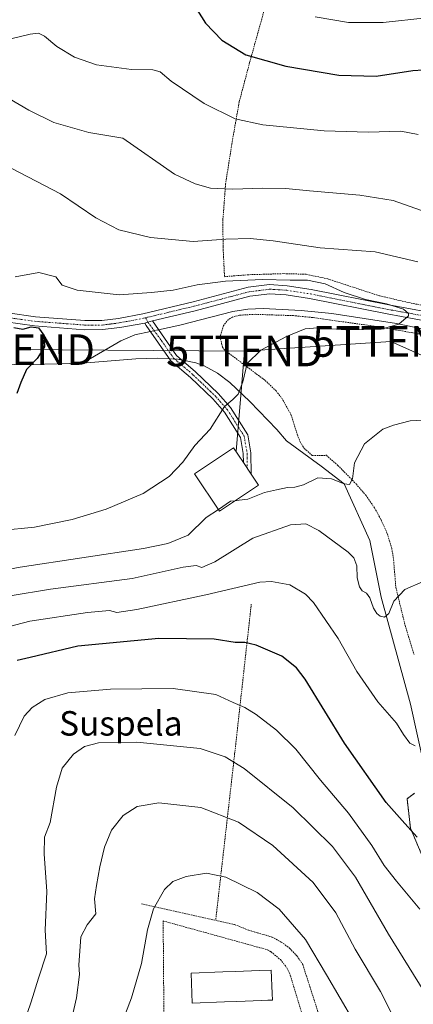
# Model space of a CAD drawing. Units: metres. Extents: x 606471 to 609889, y 4791731 to 4794099.
# Drawn here: x 607981 to 608110, y 4792208 to 4792529 of the extents above; entities that cross this region are included whole.
import ezdxf
from ezdxf.enums import TextEntityAlignment as Align

# ---------------------------------------------------------------- set-up
doc = ezdxf.new("R2010")
doc.units = ezdxf.units.M
doc.header["$MEASUREMENT"] = 0
doc.linetypes.add('TRAZO_Y_PUNTO', pattern=[1, 0.5, -0.25, 0, -0.25])
doc.linetypes.add('TRAZOS', pattern=[0.75, 0.5, -0.25])
doc.layers.get('0').update_dxf_attribs({"lineweight": 5})
for name, color, linetype, lineweight in [('Alambrada', 19, 'TRAZOS', 0), ('Arbolado forestal', 92, 'TRAZOS', 0), ('Arbolado forestal CxS', 92, 'Continuous', 0), ('Camino', 19, 'Continuous', 0), ('Camino Cxs', 19, 'Continuous', 0), ('Camino eje', 39, 'TRAZO_Y_PUNTO', 13), ('Corriente natural lineal', 142, 'Continuous', 13), ('Corriente natural lineal oculto', 19, 'TRAZO_Y_PUNTO', 13), ('Curva de nivel maestra', 36, 'Continuous', 30), ('Curva de nivel normal', 36, 'Continuous', 0), ('Edificación', 1, 'Continuous', 13), ('Edificación Cxs', 1, 'Continuous', 13), ('Pista pavimentada', 135, 'Continuous', 13), ('Pista pavimentada Cxs', 135, 'Continuous', 0), ('Pista pavimentada eje', 135, 'TRAZO_Y_PUNTO', 0), ('Prado', 92, 'Continuous', 0), ('Prado CxS', 92, 'Continuous', 0), ('Tendido', 6, 'Continuous', 0), ('Texto cartográfico', 19, 'Continuous', 0), ('Torre de tendido puntual', 7, 'Continuous', 0), ('Valla', 19, 'TRAZOS', 0)]:
    doc.layers.add(name, color=color, linetype=linetype, lineweight=lineweight)
doc.styles.add('Arial', font='txt', dxfattribs={"height": 0.2})

# ---------------------------------------------------------------- blocks, each defined once
blk = doc.blocks.new('*U175')
at = {"layer": 'Prado CxS', "color": 92, "linetype": 'Continuous', "lineweight": 0}
blk.add_polyline3d([(608110.24, 4792276.55, 97.38), (608107.78, 4792274.71, 97.91), (608108.88, 4792265.13, 99.91), (608115.88, 4792248.56, 102.76)], dxfattribs=at)
blk = doc.blocks.new('*U189')
at = {"layer": 'Curva de nivel normal', "color": 36, "linetype": 'Continuous', "lineweight": 0}
blk.add_polyline3d([(607997.86, 4792200.62, 115), (607999.9, 4792209.65, 115), (608000.83, 4792217.3, 115), (608000.64, 4792220.47, 115), (608000.92, 4792223.45, 115), (608001.3, 4792229.59, 115), (608003.4, 4792233.58, 115), (608006.23, 4792237.15, 115), (608005.77, 4792242.08, 115), (608006.44, 4792246.45, 115), (608007.5, 4792252.5, 115), (608009.09, 4792258.97, 115), (608011.37, 4792264.47, 115), (608015.13, 4792269.32, 115), (608019.72, 4792272.23, 115), (608026.82, 4792273.36, 115), (608040.49, 4792271.92, 115), (608052.74, 4792267.04, 115), (608064.01, 4792259.47, 115), (608077.16, 4792247.43, 115), (608084.48, 4792237.45, 115), (608090.8, 4792225.62, 115), (608099.14, 4792211.74, 115), (608103.6, 4792202.98, 115)], dxfattribs=at)
blk = doc.blocks.new('*U242')
at = {"layer": 'Curva de nivel maestra', "color": 36, "linetype": 'Continuous', "lineweight": 30}
blk.add_polyline3d([(608038.64, 4792533.43, 100), (608041.98, 4792528.08, 100), (608047.31, 4792522.55, 100), (608055.16, 4792517.81, 100), (608068.26, 4792514.1, 100), (608085.47, 4792511.11, 100), (608097.72, 4792510.77, 100), (608109.7, 4792512.72, 100), (608116.37, 4792513.09, 100)], dxfattribs=at)
blk = doc.blocks.new('5TTEND')
blk.add_text('5TTEND', height=10).set_placement((0, 0), align=Align.MIDDLE_CENTER)

msp = doc.modelspace()

# ---------------------------------------------------------------- linework, layer by layer
at = {"layer": 'Alambrada', "color": 19, "linetype": 'TRAZOS', "lineweight": 0}
for points in [[(608088.67, 4792602.49, 129.14), (608084.25, 4792593.64, 121.83), (608074.94, 4792574.99, 123.24), (608066.21, 4792550.07, 117.26), (608060.55, 4792530.24, 108.54), (608056.39, 4792515.26, 99.76), (608053, 4792502.41, 96.24), (608050.57, 4792488.61, 93.53), (608048.55, 4792475.59, 90.67), (608047.67, 4792463.94, 87.62), (608047.73, 4792455.01, 84.25), (608048.19, 4792445.31, 100.37)], [(608056.94, 4792338.36, 103.51), (608051.51, 4792289.41, 110.7), (608045.32, 4792235.01, 124.61)], [(608021.16, 4792240.39, 142.34), (608045.32, 4792235.01, 124.61)], [(608082.21, 4792176.43, 128.1), (608067.85, 4792175.55, 132.58), (608065.42, 4792190.47, 129.92), (608028.55, 4792187.27, 127.4), (608028.18, 4792234.82, 121.5), (608062.22, 4792225.39, 127.55), (608063.38, 4792224.72, 127.56), (608066.46, 4792222.17, 126.82), (608068.12, 4792220.1, 125.45), (608069.44, 4792217.8, 125.24), (608074.57, 4792200.84, 125.57)], [(608045.32, 4792235.01, 124.61), (608051.48, 4792233.64, 129.54), (608056.17, 4792231.74, 130.89), (608058.89, 4792230.98, 129), (608063.76, 4792229.52, 124.51), (608066.74, 4792227.93, 123.82), (608069.46, 4792225.88, 123.96), (608071.8, 4792223.41, 123.95), (608073.71, 4792220.63, 123.43), (608086.05, 4792182.28, 129.12)]]:
    msp.add_polyline3d(points, dxfattribs=at)
at = {"layer": 'Arbolado forestal', "color": 92, "linetype": 'TRAZOS', "lineweight": 0}
msp.add_polyline3d([(608110.24, 4792276.55, 97.38), (608107.78, 4792274.71, 97.91), (608108.88, 4792265.13, 99.91), (608115.88, 4792248.56, 102.76)], dxfattribs=at)
at = {"layer": 'Arbolado forestal CxS', "color": 92, "linetype": 'Continuous', "lineweight": 0}
msp.add_polyline3d([(608115.88, 4792248.56, 102.76), (608108.88, 4792265.13, 99.91), (608107.78, 4792274.71, 97.91), (608110.24, 4792276.55, 97.38)], dxfattribs=at)
at = {"layer": 'Camino', "color": 19, "linetype": 'Continuous', "lineweight": 0}
for points in [[(608022.22, 4792430.13, 76.99), (608023.21, 4792430.45, 77.04), (608024.68, 4792430.87, 77.1)], [(608024.68, 4792430.87, 77.1), (608032.53, 4792419.53, 77.99), (608038.74, 4792414.21, 78.75), (608046.15, 4792407.11, 79.6), (608050.16, 4792402.57, 80.08), (608055.79, 4792393.67, 81.35), (608056.83, 4792387.72, 82.14), (608056.89, 4792380.79, 83.29), (608054.35, 4792384.61, 82.59), (608054.33, 4792387.49, 82.21), (608053.41, 4792392.75, 81.56), (608048.15, 4792401.07, 80.07), (608044.34, 4792405.38, 79.46), (608037.06, 4792412.36, 78.73), (608030.66, 4792417.84, 77.82), (608022.66, 4792429.4, 76.97), (608022.22, 4792430.13, 76.99)]]:
    msp.add_polyline3d(points, dxfattribs=at)
at = {"layer": 'Camino Cxs', "color": 19, "linetype": 'Continuous', "lineweight": 0}
msp.add_polyline3d([(608022.22, 4792430.13, 76.99), (608023.21, 4792430.45, 77.04), (608024.68, 4792430.87, 77.1), (608032.53, 4792419.53, 77.99), (608038.74, 4792414.21, 78.75), (608046.15, 4792407.11, 79.6), (608050.16, 4792402.57, 80.08), (608055.79, 4792393.67, 81.35), (608056.83, 4792387.72, 82.14), (608056.89, 4792380.79, 83.29), (608054.35, 4792384.61, 82.59), (608054.33, 4792387.49, 82.21), (608053.41, 4792392.75, 81.56), (608048.15, 4792401.07, 80.07), (608044.34, 4792405.38, 79.46), (608037.06, 4792412.36, 78.73), (608030.66, 4792417.84, 77.82), (608022.66, 4792429.4, 76.97), (608022.22, 4792430.13, 76.99)], close=True, dxfattribs=at)
at = {"layer": 'Camino eje', "color": 39, "linetype": 'TRAZO_Y_PUNTO', "lineweight": 13}
msp.add_polyline3d([(608022.46, 4792431.89, 77.08), (608023.21, 4792430.45, 77.04), (608027.67, 4792424.36, 77.21), (608031.6, 4792418.69, 77.91), (608037.9, 4792413.29, 78.75), (608045.25, 4792406.25, 79.53), (608049.16, 4792401.82, 80.08), (608054.6, 4792393.21, 81.46), (608055.58, 4792387.61, 82.17), (608055.59, 4792386.17, 82.38), (608055.62, 4792382.7, 82.93)], dxfattribs=at)
at = {"layer": 'Corriente natural lineal', "color": 142, "linetype": 'Continuous', "lineweight": 13}
for points in [[(608132.18, 4792423.65, 81.15), (608131.19, 4792423.55, 81.1), (608129.44, 4792424.34, 81.02), (608123.53, 4792426.46, 80.78), (608119.86, 4792427.41, 80.59), (608113.26, 4792428.14, 80.32), (608104.31, 4792430.01, 79.98), (608083.17, 4792433.3, 79.38), (608073.22, 4792434.29, 79.27), (608060.83, 4792434.91, 78.44), (608055.8, 4792434.7, 78.17), (608050.87, 4792433.9, 77.86), (608033.66, 4792429.46, 77.51), (608026.7, 4792427.96, 77.08)], [(608001.83, 4792417.05, 75.7), (607989.44, 4792416.74, 75.15), (607959.55, 4792416.45, 74.14), (607942.42, 4792417.34, 73.24), (607932.47, 4792418.21, 72.88), (607923.93, 4792419.4, 72.63), (607919.03, 4792420.4, 72.5), (607914.26, 4792421.85, 72.33), (607909.62, 4792423.72, 71.98), (607903.84, 4792426.73, 71.04)], [(608024.05, 4792427.38, 76.97), (608018.9, 4792426.27, 76.82), (608014.35, 4792424.3, 76.56), (608001.83, 4792417.05, 75.7)], [(608030.22, 4792418.48, 77.76), (608026.47, 4792418.73, 77.31), (608019.27, 4792418.45, 76.87), (608001.83, 4792417.05, 75.7)], [(608113.64, 4792283.93, 96.43), (608108.88, 4792305.63, 93.45), (608099.35, 4792340.55, 89.67), (608095.65, 4792359.08, 87.49), (608087.23, 4792377.62, 85.08), (608079.77, 4792383.42, 83.73), (608068.45, 4792391.68, 82.26), (608065.22, 4792395.41, 81.35), (608056.46, 4792404.5, 80.27), (608049.91, 4792410.71, 79.56), (608045.95, 4792413.8, 78.83), (608041.61, 4792416.2, 78.61), (608038.86, 4792417.18, 78.6), (608034.09, 4792418.19, 78.32)]]:
    msp.add_polyline3d(points, dxfattribs=at)
at = {"layer": 'Corriente natural lineal oculto', "color": 19, "linetype": 'TRAZO_Y_PUNTO', "lineweight": 13}
for points in [[(608026.7, 4792427.96, 77.08), (608024.05, 4792427.38, 76.97)], [(608034.09, 4792418.19, 78.32), (608033.91, 4792418.23, 78.29), (608030.22, 4792418.48, 77.76)]]:
    msp.add_polyline3d(points, dxfattribs=at)
at = {"layer": 'Curva de nivel maestra', "color": 36, "linetype": 'Continuous', "lineweight": 30}
for points in [[(607979.45, 4792428.68, 75), (607982.36, 4792428.19, 75), (607985.06, 4792428.88, 75), (607987.51, 4792428.6, 75), (607989.28, 4792426.2, 75), (607989.43, 4792422.44, 75), (607987.02, 4792418.58, 75), (607983.55, 4792415.02, 75), (607981.75, 4792410.77, 75), (607980.39, 4792407.19, 75)], [(608111.03, 4792262.23, 100), (608107, 4792266.6, 100), (608100.92, 4792273.54, 100), (608087.32, 4792292.91, 100), (608074.5, 4792313.79, 100), (608071.7, 4792317.56, 100), (608066.9, 4792321.31, 100), (608058.51, 4792324.92, 100), (608054.86, 4792325.81, 100), (608051.66, 4792325.76, 100), (608044.86, 4792326.89, 100), (608026.79, 4792327.07, 100), (608000.31, 4792324.58, 100), (607984.8, 4792320.87, 100), (607980.49, 4792319.89, 100)]]:
    msp.add_polyline3d(points, dxfattribs=at)
at = {"layer": 'Curva de nivel normal', "color": 36, "linetype": 'Continuous', "lineweight": 0}
for points in [[(608114.03, 4792466.35, 90), (608103.28, 4792470.16, 90), (608092.37, 4792471.97, 90), (608075.92, 4792473.32, 90), (608068.23, 4792474.12, 90), (608060.55, 4792474.28, 90), (608050.9, 4792473.9, 90), (608043.59, 4792474.25, 90), (608038.66, 4792475.59, 90), (608031.88, 4792478.83, 90), (608015.04, 4792490.53, 90), (608003.94, 4792492.4, 90), (607992.47, 4792495.68, 90), (607984.33, 4792499.76, 90), (607974.72, 4792505.29, 90), (607963.6, 4792507.21, 90), (607954.74, 4792509.84, 90), (607948.24, 4792513.62, 90), (607943.64, 4792519.43, 90), (607940.44, 4792527.78, 90), (607937.44, 4792533.66, 90)], [(607955.72, 4792531.02, 95), (607963.2, 4792526.61, 95), (607971.67, 4792523.72, 95), (607978.94, 4792523.08, 95), (607984.78, 4792524.52, 95), (607987.54, 4792524.92, 95), (607989.49, 4792523.87, 95), (607993.44, 4792520.49, 95), (607999.28, 4792517.01, 95), (608006.43, 4792514.56, 95), (608017.81, 4792513.02, 95), (608024.8, 4792512.89, 95), (608027.17, 4792512.23, 95), (608030.76, 4792509.14, 95), (608041.54, 4792501.93, 95), (608051.68, 4792496.86, 95), (608060.66, 4792494.9, 95), (608080.7, 4792492.98, 95), (608095.03, 4792492.52, 95), (608105.7, 4792492.88, 95), (608111.42, 4792491.75, 95)], [(608077.82, 4792530.22, 105), (608088.71, 4792528.35, 105), (608099.99, 4792528.32, 105), (608114.04, 4792529.9, 105)], [(607973.2, 4792483.51, 85), (607994.63, 4792472.35, 85), (608006.21, 4792464.58, 85), (608013.72, 4792460.6, 85), (608024.04, 4792458.06, 85), (608037.93, 4792456.8, 85), (608048.68, 4792457.55, 85), (608056.54, 4792457.74, 85), (608064.03, 4792456.99, 85), (608079.36, 4792454.77, 85), (608097.34, 4792453.42, 85), (608111.29, 4792450.18, 85)], [(607975.17, 4792362.36, 80), (607986.2, 4792363.52, 80), (607998.5, 4792365.94, 80), (608009.6, 4792369.34, 80), (608021.63, 4792374.5, 80), (608030.19, 4792379.98, 80), (608034.58, 4792384.75, 80), (608038.52, 4792390.11, 80), (608043.55, 4792395.44, 80), (608048.16, 4792402.87, 80), (608050.9, 4792405.17, 80), (608052.66, 4792406.87, 80), (608054.18, 4792410.97, 80), (608055.59, 4792416.96, 80), (608060.04, 4792421.29, 80), (608068.39, 4792425.79, 80), (608074.5, 4792428.22, 80), (608078.66, 4792428.62, 80), (608087.77, 4792427.96, 80), (608099.36, 4792428.2, 80), (608105.08, 4792429.76, 80), (608108.27, 4792432.51, 80), (608108.29, 4792433.3, 80), (608106.57, 4792434.65, 80), (608101.07, 4792436.48, 80), (608094.19, 4792437.86, 80), (608087.23, 4792440.18, 80), (608081.04, 4792443, 80), (608075.33, 4792444.22, 80), (608069.66, 4792444.13, 80), (608060.61, 4792444.36, 80), (608048.49, 4792443.89, 80), (608039.29, 4792442.69, 80), (608031.49, 4792440.87, 80), (608024.34, 4792440.1, 80), (608013.82, 4792439.36, 80), (608000.16, 4792440.93, 80), (607995.18, 4792442.58, 80), (607993.2, 4792445.26, 80), (607987.56, 4792446.7, 80), (607979.93, 4792445.29, 80)], [(608120.49, 4792398.91, 85), (608108.8, 4792398.26, 85), (608103.33, 4792396.78, 85), (608099.9, 4792395.51, 85), (608093.84, 4792390.72, 85), (608090.6, 4792384.52, 85), (608090, 4792379.25, 85), (608089.03, 4792377.44, 85), (608087.23, 4792377.62, 85), (608083.13, 4792379.24, 85), (608078.64, 4792379.56, 85), (608073.94, 4792377.35, 85), (608071.1, 4792376.5, 85), (608068.7, 4792376.46, 85), (608065.17, 4792375.63, 85), (608061.24, 4792374.75, 85), (608055.78, 4792372.6, 85), (608052.95, 4792372.29, 85), (608051.62, 4792372.11, 85)], [(608051.62, 4792372.11, 85), (608050.2, 4792371.92, 85), (608046.19, 4792369.23, 85)], [(608046.19, 4792369.23, 85), (608042.22, 4792366.58, 85), (608036.29, 4792360.9, 85), (608029.7, 4792358.09, 85), (608021.8, 4792356.53, 85), (607981.5, 4792350.44, 85), (607971.63, 4792348.55, 85)], [(607978.28, 4792341, 90), (607991.38, 4792343.19, 90), (608018.04, 4792346.68, 90), (608034.71, 4792350.4, 90), (608038.98, 4792350.95, 90), (608040.78, 4792350.3, 90), (608045.03, 4792352.11, 90), (608057.45, 4792359.86, 90), (608069.78, 4792364.23, 90), (608074.78, 4792364.58, 90), (608078.98, 4792362.35, 90), (608088.6, 4792355.25, 90), (608090.4, 4792353.44, 90), (608091.42, 4792350.84, 90), (608091.48, 4792346.9, 90), (608092.24, 4792344, 90), (608093.17, 4792342.62, 90), (608094.5, 4792341.92, 90), (608095.62, 4792340.39, 90), (608096.84, 4792337, 90), (608097.85, 4792335.29, 90), (608098.95, 4792334.37, 90), (608100.46, 4792334.08, 90), (608101.79, 4792335.21, 90), (608103.49, 4792339.34, 90), (608107.03, 4792343.06, 90), (608113.03, 4792345.69, 90)], [(608110.39, 4792292.07, 95), (608108.63, 4792292.92, 95), (608106.59, 4792295.73, 95), (608104.36, 4792299.45, 95), (608098.27, 4792306.37, 95), (608091.41, 4792316.36, 95), (608085.26, 4792327.12, 95), (608077.27, 4792338.88, 95), (608074.65, 4792341.53, 95), (608069.51, 4792344.61, 95), (608063.53, 4792345.77, 95), (608059.68, 4792345.51, 95), (608042.13, 4792341.41, 95), (608019.56, 4792336.54, 95), (608013.04, 4792335.63, 95), (608010.65, 4792336.22, 95), (608003.48, 4792335.63, 95), (607984.72, 4792332.79, 95), (607970.85, 4792329.12, 95)], [(608111.93, 4792238.7, 105), (608104.31, 4792247.86, 105), (608100.32, 4792252.91, 105), (608096.29, 4792259.51, 105), (608088.61, 4792270.04, 105), (608079.47, 4792280.8, 105), (608071.5, 4792290.89, 105), (608065.2, 4792297.2, 105), (608058.52, 4792302.3, 105), (608054.8, 4792304.59, 105), (608051.04, 4792306.19, 105), (608045.37, 4792308.81, 105), (608031.4, 4792310.8, 105), (608010.99, 4792310.55, 105), (607997.07, 4792309.29, 105), (607989.55, 4792307.16, 105), (607985.38, 4792304.59, 105), (607982.84, 4792301.67, 105), (607979.78, 4792295.43, 105)], [(608113.28, 4792211.84, 110), (608101.73, 4792230.45, 110), (608090.99, 4792249.09, 110), (608083.4, 4792259.16, 110), (608070.62, 4792271.72, 110), (608054.57, 4792284.66, 110), (608048.39, 4792288.48, 110), (608040.23, 4792291.2, 110), (608019.62, 4792293.24, 110), (608007.04, 4792293, 110), (608002.5, 4792291.8, 110), (607998.92, 4792289.26, 110), (607995.27, 4792284.68, 110), (607993.35, 4792278.51, 110), (607991.32, 4792266.99, 110), (607989.42, 4792262.17, 110), (607989.31, 4792256.77, 110), (607990.19, 4792244.46, 110), (607989.63, 4792231.8, 110), (607990.1, 4792224.04, 110), (607987.46, 4792216.09, 110), (607985.1, 4792208.38, 110), (607982.39, 4792200.47, 110)], [(608090.38, 4792201.97, 120), (608081.53, 4792217.2, 120), (608074.63, 4792228.79, 120), (608065.98, 4792238.62, 120), (608058.87, 4792244.1, 120), (608048.58, 4792249.1, 120), (608042.37, 4792250.41, 120), (608035.71, 4792249.3, 120), (608031.37, 4792247.71, 120), (608028.62, 4792245.04, 120), (608025.03, 4792238.82, 120), (608023.02, 4792231.95, 120), (608021.08, 4792220.95, 120), (608017.82, 4792209.66, 120), (608013.35, 4792198.08, 120)]]:
    msp.add_polyline3d(points, dxfattribs=at)
at = {"layer": 'Edificación', "color": 1, "linetype": 'Continuous', "lineweight": 13}
for points in [[(608059.27, 4792377.18, 90.38), (608046.52, 4792368.73, 87.14), (608038.44, 4792380.93, 86.7), (608051.18, 4792389.38, 89.6), (608054.35, 4792384.6, 92.06), (608056.88, 4792380.79, 90.36), (608059.27, 4792377.18, 90.38)], [(608048.21, 4792208.37, 131.28), (608037.65, 4792207.96, 124.78), (608037.27, 4792217.76, 124.07), (608047.65, 4792218.16, 131.59), (608051.65, 4792218.32, 131.56), (608059.74, 4792218.64, 131.31), (608063.44, 4792218.78, 130.06), (608063.74, 4792211.09, 130.08), (608063.82, 4792208.98, 127.33), (608062.37, 4792208.92, 127.38), (608060.3, 4792208.84, 127.4), (608052.21, 4792208.53, 131.95), (608048.21, 4792208.37, 131.28)]]:
    msp.add_polyline3d(points, dxfattribs=at)
at = {"layer": 'Edificación Cxs', "color": 1, "linetype": 'Continuous', "lineweight": 13}
for points in [[(608059.27, 4792377.18, 90.38), (608046.52, 4792368.73, 87.14), (608038.44, 4792380.93, 86.7), (608051.18, 4792389.38, 89.6), (608054.35, 4792384.6, 92.06), (608056.88, 4792380.79, 90.36), (608059.27, 4792377.18, 90.38)], [(608048.21, 4792208.37, 131.28), (608037.65, 4792207.96, 124.78), (608037.27, 4792217.76, 124.07), (608047.65, 4792218.16, 131.59), (608051.65, 4792218.32, 131.56), (608059.74, 4792218.64, 131.31), (608063.44, 4792218.78, 130.06), (608063.74, 4792211.09, 130.08), (608063.82, 4792208.98, 127.33), (608062.37, 4792208.92, 127.38), (608060.3, 4792208.84, 127.4), (608052.21, 4792208.53, 131.96), (608048.21, 4792208.37, 131.28)]]:
    msp.add_polyline3d(points, close=True, dxfattribs=at)
at = {"layer": 'Pista pavimentada', "color": 135, "linetype": 'Continuous', "lineweight": 13}
for points in [[(608022.22, 4792430.13, 76.99), (608014.07, 4792428.72, 76.97), (608008.41, 4792428, 76.64), (608002.47, 4792427.99, 76.44), (607986.17, 4792429.23, 75.15), (607976.87, 4792430.52, 74.94), (607970.78, 4792432.86, 74.72), (607965.03, 4792435.37, 75), (607946.34, 4792442.66, 75.45), (607927.27, 4792450.64, 75.67), (607912.16, 4792457.79, 75.19), (607900.15, 4792464.84, 74.64), (607891.5, 4792470.54, 74.53)], [(607977.44, 4792433.47, 75.58), (607986.49, 4792432.21, 75.76), (608002.58, 4792430.99, 77.22), (608008.21, 4792431, 77.45), (608013.6, 4792431.68, 77.55), (608021.55, 4792433.21, 77.11), (608037.93, 4792437.12, 77.95), (608055.93, 4792441.84, 78.77), (608062.93, 4792442.71, 78.97), (608068.67, 4792442.36, 79.52), (608076.49, 4792441.15, 78.97), (608101.81, 4792436.07, 80.52), (608120.67, 4792432.66, 81.84)], [(608274.76, 4792365.42, 89.57), (608268.65, 4792365.95, 89.4), (608259.66, 4792367.6, 89.16), (608248.24, 4792370.81, 87.99), (608229.75, 4792377.07, 86.83), (608214.17, 4792383.01, 85.83), (608201.34, 4792388.43, 85.23), (608198.83, 4792389.5, 85.19), (608174.94, 4792400.32, 83.39), (608163.36, 4792405.33, 82.63), (608158.35, 4792407.73, 82.52), (608157.44, 4792408.17, 82.45), (608151.27, 4792411.67, 82.51), (608129.63, 4792426.11, 81), (608125.02, 4792428.31, 80.7), (608119.99, 4792429.73, 80.82), (608101.25, 4792433.12, 79.62), (608075.96, 4792438.19, 79.02), (608068.35, 4792439.37, 78.96), (608063.02, 4792439.7, 78.79), (608056.5, 4792438.89, 78.56), (608038.66, 4792434.2, 77.57), (608024.68, 4792430.87, 77.1)], [(608022.22, 4792430.13, 76.99), (608023.21, 4792430.45, 77.04), (608024.68, 4792430.87, 77.1)]]:
    msp.add_polyline3d(points, dxfattribs=at)
at = {"layer": 'Pista pavimentada Cxs', "color": 135, "linetype": 'Continuous', "lineweight": 0}
for points in [[(607977.44, 4792433.47, 75.58), (607986.49, 4792432.21, 75.76), (608002.58, 4792430.99, 77.22), (608008.21, 4792431, 77.45), (608013.6, 4792431.68, 77.55), (608021.55, 4792433.21, 77.11), (608037.93, 4792437.12, 77.95), (608055.93, 4792441.84, 78.77), (608062.93, 4792442.71, 78.97), (608068.67, 4792442.36, 79.52), (608076.49, 4792441.15, 78.97), (608101.81, 4792436.07, 80.52), (608120.67, 4792432.66, 81.84)], [(608119.99, 4792429.73, 80.82), (608101.25, 4792433.12, 79.62), (608075.96, 4792438.19, 79.02), (608068.35, 4792439.37, 78.96), (608063.02, 4792439.7, 78.79), (608056.5, 4792438.89, 78.56), (608038.66, 4792434.2, 77.57), (608024.68, 4792430.87, 77.1), (608023.21, 4792430.45, 77.04), (608022.22, 4792430.13, 76.99), (608014.07, 4792428.72, 76.97), (608008.41, 4792428, 76.64), (608002.47, 4792427.99, 76.44), (607986.17, 4792429.23, 75.15), (607976.87, 4792430.52, 74.94)]]:
    msp.add_polyline3d(points, dxfattribs=at)
at = {"layer": 'Pista pavimentada eje', "color": 135, "linetype": 'TRAZO_Y_PUNTO', "lineweight": 0}
for points in [[(607891.95, 4792472.05, 74.66), (607896.69, 4792468.92, 74.76), (607900.94, 4792466.11, 74.72), (607906.86, 4792462.65, 74.99), (607912.87, 4792459.12, 75.2), (607920.42, 4792455.55, 75.46), (607927.88, 4792452.01, 75.62), (607946.94, 4792444.04, 75.48), (607951.41, 4792442.01, 75.4), (607965.29, 4792436.76, 75.12), (607968.67, 4792434.97, 75.02), (607971.78, 4792433.78, 74.96), (607974.15, 4792432.75, 75.05), (607977.16, 4792432, 75.26), (607981.81, 4792431.35, 75.47), (607986.33, 4792430.72, 75.45), (607994.38, 4792430.11, 76.07), (608002.53, 4792429.49, 76.82), (608008.31, 4792429.5, 77), (608011.14, 4792429.86, 77.27), (608013.84, 4792430.2, 77.24), (608021.81, 4792431.74, 77.05), (608022.46, 4792431.89, 77.08)], [(608022.46, 4792431.89, 77.08), (608023.12, 4792432.04, 77.1), (608031.31, 4792434, 77.5), (608038.3, 4792435.66, 77.76), (608047.22, 4792438.01, 78.1), (608056.22, 4792440.37, 78.64), (608062.98, 4792441.21, 78.88), (608065.85, 4792441.03, 79.17), (608068.51, 4792440.87, 79.24), (608076.23, 4792439.67, 78.99), (608101.53, 4792434.6, 79.99), (608120.33, 4792431.2, 81.31)]]:
    msp.add_polyline3d(points, dxfattribs=at)
at = {"layer": 'Prado', "color": 92, "linetype": 'Continuous', "lineweight": 0}
msp.add_polyline3d([(608110.24, 4792276.55, 97.38), (608107.78, 4792274.71, 97.91), (608108.88, 4792265.13, 99.91), (608115.88, 4792248.56, 102.76)], dxfattribs=at)
at = {"layer": 'Tendido', "color": 6, "linetype": 'Continuous', "lineweight": 0}
for points in [[(608160.96, 4792398.02, 83.44), (608102.42, 4792424.15, 80.67), (608054.72, 4792421.02, 79.53)], [(608054.72, 4792421.02, 79.53), (607980.35, 4792421.48, 74.65)], [(608054.72, 4792421.02, 79.53), (608051.96, 4792388.2, 82.17)]]:
    msp.add_polyline3d(points, dxfattribs=at)
at = {"layer": 'Valla', "color": 19, "linetype": 'TRAZOS', "lineweight": 0}
for points in [[(608116.92, 4792435.24, 103.43), (608109.57, 4792436.55, 92.1), (608098.73, 4792439.06, 81.65), (608081.92, 4792444.57, 81.66), (608074.84, 4792446.11, 83.77), (608067.35, 4792446.3, 84.47), (608056.06, 4792445.94, 89.26), (608048.19, 4792445.31, 100.37)], [(608115.52, 4792425.97, 104.73), (608096.95, 4792429.14, 83.36), (608076.99, 4792431.96, 90), (608070.69, 4792432.58, 91.56), (608058.21, 4792433.01, 79.42), (608053.14, 4792432.73, 79.4), (608050.76, 4792432.11, 84.13), (608049.46, 4792431.34, 90), (608047.89, 4792429.39, 95.07), (608046.76, 4792425.75, 95.52), (608047.53, 4792422.26, 93.88), (608048.37, 4792421.23, 91.64), (608061.44, 4792411.42, 89.19), (608065.01, 4792407.98, 92.38), (608066.92, 4792405.61, 90.21), (608069.89, 4792400.24, 91.59), (608072.16, 4792393.13, 93.56), (608072.87, 4792391.34, 92.68), (608074.23, 4792389.22, 93.16), (608076.78, 4792386.9, 95.06), (608081.44, 4792386.94, 93.37), (608085.17, 4792383.67, 93.99), (608091.14, 4792377.58, 98.91), (608094.37, 4792373.84, 98.7), (608097.15, 4792369.74, 108.71), (608099.27, 4792365.93, 110.54), (608101.32, 4792361.36, 109.16), (608102.76, 4792356.64, 107.57), (608103.37, 4792352.82, 95.58), (608104.1, 4792343.83, 93.14), (608107.12, 4792331.43, 100.67), (608110.05, 4792321.88, 108.61)]]:
    msp.add_polyline3d(points, dxfattribs=at)

# ---------------------------------------------------------------- block references
at = {"layer": 'Curva de nivel maestra', "color": 36, "linetype": 'Continuous', "lineweight": 30}
msp.add_blockref('*U242', (0, 0), dxfattribs=at)
at = {"layer": 'Curva de nivel normal', "color": 36, "linetype": 'Continuous', "lineweight": 0}
msp.add_blockref('*U189', (0, 0), dxfattribs=at)
at = {"layer": 'Prado CxS', "color": 92, "linetype": 'Continuous', "lineweight": 0}
msp.add_blockref('*U175', (0, 0), dxfattribs=at)
at = {"layer": 'Torre de tendido puntual', "linetype": 'Continuous', "lineweight": 0}
for p in [(608102.42, 4792424.15, 80.63), (607980.35, 4792421.48, 74.69), (608054.72, 4792421.02, 79.47)]:
    msp.add_blockref('5TTEND', p, dxfattribs=at)

# ---------------------------------------------------------------- texts
at = {"layer": 'Texto cartográfico', "color": 19, "linetype": 'Continuous', "lineweight": 0, "style": 'Arial'}
msp.add_text('Suspela', height=8, dxfattribs=at).set_placement((608014.37, 4792299.37), align=Align.MIDDLE_CENTER)

doc.saveas('drawing.dxf')
